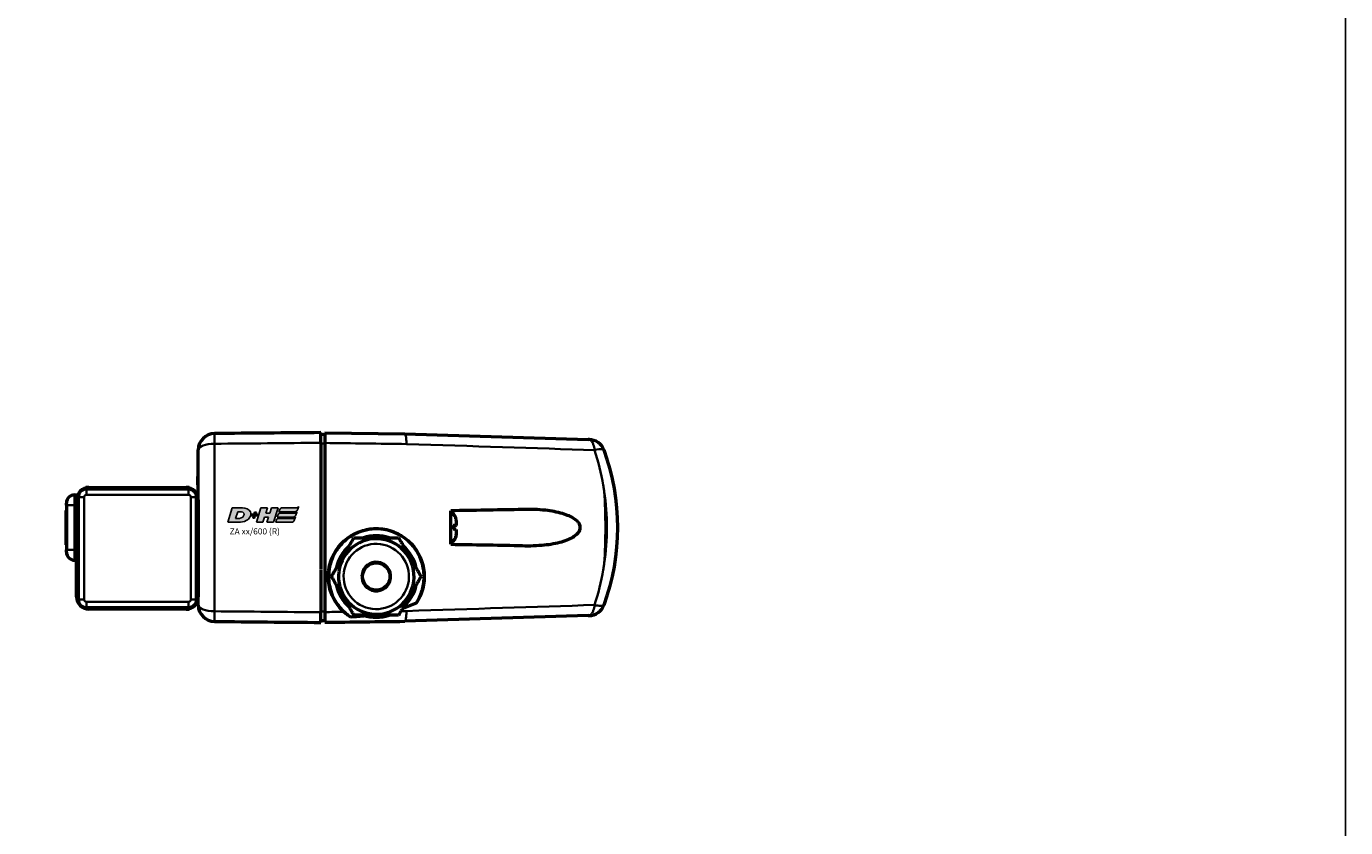
# Model space of a CAD drawing. Units: millimetres. Extents: x -3305 to -1304, y -1768 to 2387.
# Drawn here: x -1861 to -1538, y 617 to 813 of the extents above; entities that cross this region are included whole.
import ezdxf

# ---------------------------------------------------------------- set-up
doc = ezdxf.new("R2010")
doc.units = ezdxf.units.MM
doc.header["$LTSCALE"] = 2
doc.layers.get('0').update_dxf_attribs({"lineweight": 25})
for name, color, linetype in [('DH_LOGO', 1, 'Continuous'), ('DH_RAHMEN', 124, 'Continuous'), ('DH_SCHRIFT', 2, 'Continuous')]:
    doc.layers.add(name, color=color, linetype=linetype)
doc.layers.add('Sichtbar (ISO)', color=7, linetype='Continuous', lineweight=50)
doc.layers.add('Sichtbar schmal (ISO)', color=3, linetype='Continuous', lineweight=35)
doc.styles.get("Standard").update_dxf_attribs({"font": 'monotxt.shx'})

# ---------------------------------------------------------------- blocks, each defined once
blk = doc.blocks.new('TYPBEZEICHNUNG (R)')
at = {"layer": 'DH_LOGO'}
h = blk.add_hatch(color=256, dxfattribs=at)
edge = h.paths.add_edge_path()
edge.add_spline(control_points=[(5.43, 1.25), (5.63, 1.65), (5.71, 2.13), (5.56, 2.55)], knot_values=[0.375, 0.375, 0.375, 0.375, 0.5, 0.5, 0.5, 0.5], degree=3, periodic=0)
edge.add_spline(control_points=[(5.56, 2.55), (5.23, 3.29), (4.36, 3.5), (3.62, 3.54)], knot_values=[0.5, 0.5, 0.5, 0.5, 0.625, 0.625, 0.625, 0.625], degree=3, periodic=0)
edge.add_spline(control_points=[(3.62, 3.54), (3.62, 3.54), (3.53, 3.54), (3.53, 3.54)], knot_values=[0.625, 0.625, 0.625, 0.625, 0.75, 0.75, 0.75, 0.75], degree=3, periodic=0)
edge.add_spline(control_points=[(3.53, 3.54), (3.53, 3.54), (1.1, 3.54), (1.1, 3.54)], knot_values=[0.75, 0.75, 0.75, 0.75, 0.875, 0.875, 0.875, 0.875], degree=3, periodic=0)
edge.add_spline(control_points=[(1.1, 3.54), (1.1, 3.54), (0, 0), (0, 0)], knot_values=[0.875, 0.875, 0.875, 0.875, 1, 1, 1, 1], degree=3, periodic=0)
edge.add_spline(control_points=[(0, 0), (0, 0), (2.61, 0), (2.61, 0)], knot_values=[0, 0, 0, 0, 0.125, 0.125, 0.125, 0.125], degree=3, periodic=0)
edge.add_spline(control_points=[(2.61, 0), (3.3, 0.01), (3.95, 0.1), (4.56, 0.42)], knot_values=[0.125, 0.125, 0.125, 0.125, 0.25, 0.25, 0.25, 0.25], degree=3, periodic=0)
edge.add_spline(control_points=[(4.56, 0.42), (4.93, 0.64), (5.22, 0.87), (5.43, 1.25)], knot_values=[0.25, 0.25, 0.25, 0.25, 0.375, 0.375, 0.375, 0.375], degree=3, periodic=0)
edge = h.paths.add_edge_path(flags=16)
edge.add_spline(control_points=[(3.67, 2.47), (4.21, 2.21), (4.04, 1.63), (3.68, 1.29)], knot_values=[0.25, 0.25, 0.25, 0.25, 0.5, 0.5, 0.5, 0.5], degree=3, periodic=0)
edge.add_spline(control_points=[(3.68, 1.29), (3.24, 0.87), (2.49, 0.96), (1.93, 0.96)], knot_values=[0.5, 0.5, 0.5, 0.5, 0.75, 0.75, 0.75, 0.75], degree=3, periodic=0)
edge.add_spline(control_points=[(1.93, 0.96), (1.93, 0.96), (2.44, 2.58), (2.44, 2.58)], knot_values=[0.75, 0.75, 0.75, 0.75, 1, 1, 1, 1], degree=3, periodic=0)
edge.add_spline(control_points=[(2.44, 2.58), (2.82, 2.58), (3.31, 2.62), (3.67, 2.47)], knot_values=[0, 0, 0, 0, 0.25, 0.25, 0.25, 0.25], degree=3, periodic=0)
h = blk.add_hatch(color=256, dxfattribs=at)
edge = h.paths.add_edge_path()
edge.add_spline(control_points=[(10, 1.29), (10, 1.29), (9.61, 0), (9.61, 0)], knot_values=[0.583333, 0.583333, 0.583333, 0.583333, 0.666667, 0.666667, 0.666667, 0.666667], degree=3, periodic=0)
edge.add_spline(control_points=[(9.61, 0), (9.61, 0), (11.23, 0), (11.23, 0)], knot_values=[0.5, 0.5, 0.5, 0.5, 0.583333, 0.583333, 0.583333, 0.583333], degree=3, periodic=0)
edge.add_spline(control_points=[(11.23, 0), (11.23, 0), (12.33, 3.54), (12.33, 3.54)], knot_values=[0.416667, 0.416667, 0.416667, 0.416667, 0.5, 0.5, 0.5, 0.5], degree=3, periodic=0)
edge.add_spline(control_points=[(12.33, 3.54), (12.33, 3.54), (10.71, 3.54), (10.71, 3.54)], knot_values=[0.333333, 0.333333, 0.333333, 0.333333, 0.416667, 0.416667, 0.416667, 0.416667], degree=3, periodic=0)
edge.add_spline(control_points=[(10.71, 3.54), (10.71, 3.54), (10.3, 2.25), (10.3, 2.25)], knot_values=[0.25, 0.25, 0.25, 0.25, 0.333333, 0.333333, 0.333333, 0.333333], degree=3, periodic=0)
edge.add_spline(control_points=[(10.3, 2.25), (10.3, 2.25), (9.34, 2.25), (9.34, 2.25)], knot_values=[0.166667, 0.166667, 0.166667, 0.166667, 0.25, 0.25, 0.25, 0.25], degree=3, periodic=0)
edge.add_spline(control_points=[(9.34, 2.25), (9.34, 2.25), (9.74, 3.54), (9.74, 3.54)], knot_values=[0.083333, 0.083333, 0.083333, 0.083333, 0.166667, 0.166667, 0.166667, 0.166667], degree=3, periodic=0)
edge.add_spline(control_points=[(9.74, 3.54), (9.74, 3.54), (8.11, 3.54), (8.11, 3.54)], knot_values=[0, 0, 0, 0, 0.083333, 0.083333, 0.083333, 0.083333], degree=3, periodic=0)
edge.add_spline(control_points=[(8.11, 3.54), (8.11, 3.54), (7.01, 0), (7.01, 0)], knot_values=[0.916667, 0.916667, 0.916667, 0.916667, 1, 1, 1, 1], degree=3, periodic=0)
edge.add_spline(control_points=[(7.01, 0), (7.01, 0), (8.64, 0), (8.64, 0)], knot_values=[0.833333, 0.833333, 0.833333, 0.833333, 0.916667, 0.916667, 0.916667, 0.916667], degree=3, periodic=0)
edge.add_spline(control_points=[(8.64, 0), (8.64, 0), (9.04, 1.29), (9.04, 1.29)], knot_values=[0.75, 0.75, 0.75, 0.75, 0.833333, 0.833333, 0.833333, 0.833333], degree=3, periodic=0)
edge.add_spline(control_points=[(9.04, 1.29), (9.04, 1.29), (10, 1.29), (10, 1.29)], knot_values=[0.666667, 0.666667, 0.666667, 0.666667, 0.75, 0.75, 0.75, 0.75], degree=3, periodic=0)
h = blk.add_hatch(color=256, dxfattribs=at)
edge = h.paths.add_edge_path()
edge.add_spline(control_points=[(12.54, 2.57), (12.54, 2.57), (16.48, 2.58), (16.48, 2.58)], knot_values=[0.875, 0.875, 0.875, 0.875, 1, 1, 1, 1], degree=3, periodic=0)
edge.add_spline(control_points=[(16.48, 2.58), (16.78, 2.58), (16.96, 2.79), (17.08, 3.05)], knot_values=[0.75, 0.75, 0.75, 0.75, 0.875, 0.875, 0.875, 0.875], degree=3, periodic=0)
edge.add_spline(control_points=[(17.08, 3.05), (17.2, 3.3), (17.28, 3.59), (17.37, 3.87)], knot_values=[0.625, 0.625, 0.625, 0.625, 0.75, 0.75, 0.75, 0.75], degree=3, periodic=0)
edge.add_spline(control_points=[(17.37, 3.87), (17.22, 3.75), (17.06, 3.55), (16.85, 3.54)], knot_values=[0.5, 0.5, 0.5, 0.5, 0.625, 0.625, 0.625, 0.625], degree=3, periodic=0)
edge.add_spline(control_points=[(16.85, 3.54), (16.85, 3.54), (13.35, 3.54), (13.35, 3.54)], knot_values=[0.375, 0.375, 0.375, 0.375, 0.5, 0.5, 0.5, 0.5], degree=3, periodic=0)
edge.add_spline(control_points=[(13.35, 3.54), (13.24, 3.54), (13.03, 3.51), (12.91, 3.41)], knot_values=[0.25, 0.25, 0.25, 0.25, 0.375, 0.375, 0.375, 0.375], degree=3, periodic=0)
edge.add_spline(control_points=[(12.91, 3.41), (12.79, 3.31), (12.72, 3.15), (12.68, 3)], knot_values=[0.125, 0.125, 0.125, 0.125, 0.25, 0.25, 0.25, 0.25], degree=3, periodic=0)
edge.add_spline(control_points=[(12.68, 3), (12.68, 3), (12.54, 2.57), (12.54, 2.57)], knot_values=[0, 0, 0, 0, 0.125, 0.125, 0.125, 0.125], degree=3, periodic=0)
h = blk.add_hatch(color=256, dxfattribs=at)
edge = h.paths.add_edge_path()
edge.add_spline(control_points=[(6.43, 1.97), (6.43, 1.97), (5.89, 1.97), (5.89, 1.97)], knot_values=[0.416667, 0.416667, 0.416667, 0.416667, 0.5, 0.5, 0.5, 0.5], degree=3, periodic=0)
edge.add_spline(control_points=[(5.89, 1.97), (5.89, 1.97), (5.76, 1.56), (5.76, 1.56)], knot_values=[0.333333, 0.333333, 0.333333, 0.333333, 0.416667, 0.416667, 0.416667, 0.416667], degree=3, periodic=0)
edge.add_spline(control_points=[(5.76, 1.56), (5.76, 1.56), (6.31, 1.56), (6.31, 1.56)], knot_values=[0.25, 0.25, 0.25, 0.25, 0.333333, 0.333333, 0.333333, 0.333333], degree=3, periodic=0)
edge.add_spline(control_points=[(6.31, 1.56), (6.31, 1.56), (6.14, 1.04), (6.14, 1.04)], knot_values=[0.166667, 0.166667, 0.166667, 0.166667, 0.25, 0.25, 0.25, 0.25], degree=3, periodic=0)
edge.add_spline(control_points=[(6.14, 1.04), (6.14, 1.04), (6.56, 1.04), (6.56, 1.04)], knot_values=[0.083333, 0.083333, 0.083333, 0.083333, 0.166667, 0.166667, 0.166667, 0.166667], degree=3, periodic=0)
edge.add_spline(control_points=[(6.56, 1.04), (6.56, 1.04), (6.72, 1.56), (6.72, 1.56)], knot_values=[0, 0, 0, 0, 0.083333, 0.083333, 0.083333, 0.083333], degree=3, periodic=0)
edge.add_spline(control_points=[(6.72, 1.56), (6.72, 1.56), (7.27, 1.56), (7.27, 1.56)], knot_values=[0.916667, 0.916667, 0.916667, 0.916667, 1, 1, 1, 1], degree=3, periodic=0)
edge.add_spline(control_points=[(7.27, 1.56), (7.27, 1.56), (7.4, 1.97), (7.4, 1.97)], knot_values=[0.833333, 0.833333, 0.833333, 0.833333, 0.916667, 0.916667, 0.916667, 0.916667], degree=3, periodic=0)
edge.add_spline(control_points=[(7.4, 1.97), (7.4, 1.97), (6.85, 1.97), (6.85, 1.97)], knot_values=[0.75, 0.75, 0.75, 0.75, 0.833333, 0.833333, 0.833333, 0.833333], degree=3, periodic=0)
edge.add_spline(control_points=[(6.85, 1.97), (6.85, 1.97), (7.01, 2.49), (7.01, 2.49)], knot_values=[0.666667, 0.666667, 0.666667, 0.666667, 0.75, 0.75, 0.75, 0.75], degree=3, periodic=0)
edge.add_spline(control_points=[(7.01, 2.49), (7.01, 2.49), (6.59, 2.49), (6.59, 2.49)], knot_values=[0.583333, 0.583333, 0.583333, 0.583333, 0.666667, 0.666667, 0.666667, 0.666667], degree=3, periodic=0)
edge.add_spline(control_points=[(6.59, 2.49), (6.59, 2.49), (6.43, 1.97), (6.43, 1.97)], knot_values=[0.5, 0.5, 0.5, 0.5, 0.583333, 0.583333, 0.583333, 0.583333], degree=3, periodic=0)
h = blk.add_hatch(color=256, dxfattribs=at)
edge = h.paths.add_edge_path()
edge.add_spline(control_points=[(16.05, 0.97), (16.05, 0.97), (12.55, 0.96), (12.55, 0.96)], knot_values=[0.375, 0.375, 0.375, 0.375, 0.5, 0.5, 0.5, 0.5], degree=3, periodic=0)
edge.add_spline(control_points=[(12.55, 0.96), (12.44, 0.96), (12.23, 0.94), (12.11, 0.84)], knot_values=[0.25, 0.25, 0.25, 0.25, 0.375, 0.375, 0.375, 0.375], degree=3, periodic=0)
edge.add_spline(control_points=[(12.11, 0.84), (11.99, 0.74), (11.93, 0.58), (11.88, 0.42)], knot_values=[0.125, 0.125, 0.125, 0.125, 0.25, 0.25, 0.25, 0.25], degree=3, periodic=0)
edge.add_spline(control_points=[(11.88, 0.42), (11.88, 0.42), (11.75, 0), (11.75, 0)], knot_values=[0, 0, 0, 0, 0.125, 0.125, 0.125, 0.125], degree=3, periodic=0)
edge.add_spline(control_points=[(11.75, 0), (11.75, 0), (15.68, 0), (15.68, 0)], knot_values=[0.875, 0.875, 0.875, 0.875, 1, 1, 1, 1], degree=3, periodic=0)
edge.add_spline(control_points=[(15.68, 0), (15.98, 0), (16.17, 0.21), (16.29, 0.47)], knot_values=[0.75, 0.75, 0.75, 0.75, 0.875, 0.875, 0.875, 0.875], degree=3, periodic=0)
edge.add_spline(control_points=[(16.29, 0.47), (16.4, 0.73), (16.48, 1.02), (16.57, 1.3)], knot_values=[0.625, 0.625, 0.625, 0.625, 0.75, 0.75, 0.75, 0.75], degree=3, periodic=0)
edge.add_spline(control_points=[(16.57, 1.3), (16.43, 1.18), (16.26, 0.98), (16.05, 0.97)], knot_values=[0.5, 0.5, 0.5, 0.5, 0.625, 0.625, 0.625, 0.625], degree=3, periodic=0)
h = blk.add_hatch(color=256, dxfattribs=at)
edge = h.paths.add_edge_path()
edge.add_spline(control_points=[(16.45, 2.25), (16.45, 2.25), (12.95, 2.25), (12.95, 2.25)], knot_values=[0.375, 0.375, 0.375, 0.375, 0.5, 0.5, 0.5, 0.5], degree=3, periodic=0)
edge.add_spline(control_points=[(12.95, 2.25), (12.84, 2.25), (12.63, 2.22), (12.51, 2.13)], knot_values=[0.25, 0.25, 0.25, 0.25, 0.375, 0.375, 0.375, 0.375], degree=3, periodic=0)
edge.add_spline(control_points=[(12.51, 2.13), (12.39, 2.02), (12.33, 1.86), (12.28, 1.71)], knot_values=[0.125, 0.125, 0.125, 0.125, 0.25, 0.25, 0.25, 0.25], degree=3, periodic=0)
edge.add_spline(control_points=[(12.28, 1.71), (12.28, 1.71), (12.15, 1.29), (12.15, 1.29)], knot_values=[0, 0, 0, 0, 0.125, 0.125, 0.125, 0.125], degree=3, periodic=0)
edge.add_spline(control_points=[(12.15, 1.29), (12.15, 1.29), (16.08, 1.29), (16.08, 1.29)], knot_values=[0.875, 0.875, 0.875, 0.875, 1, 1, 1, 1], degree=3, periodic=0)
edge.add_spline(control_points=[(16.08, 1.29), (16.38, 1.29), (16.56, 1.5), (16.69, 1.76)], knot_values=[0.75, 0.75, 0.75, 0.75, 0.875, 0.875, 0.875, 0.875], degree=3, periodic=0)
edge.add_spline(control_points=[(16.69, 1.76), (16.8, 2.01), (16.88, 2.31), (16.97, 2.58)], knot_values=[0.625, 0.625, 0.625, 0.625, 0.75, 0.75, 0.75, 0.75], degree=3, periodic=0)
edge.add_spline(control_points=[(16.97, 2.58), (16.82, 2.47), (16.66, 2.26), (16.45, 2.25)], knot_values=[0.5, 0.5, 0.5, 0.5, 0.625, 0.625, 0.625, 0.625], degree=3, periodic=0)
for points in [[(1.1, 3.54), (1.1, 3.54), (0, 0), (0, 0)], [(1.1, 3.54), (1.1, 3.54), (0, 0), (0, 0)], [(3.53, 3.54), (3.53, 3.54), (1.1, 3.54), (1.1, 3.54)], [(3.53, 3.54), (3.53, 3.54), (1.1, 3.54), (1.1, 3.54)], [(3.62, 3.54), (3.62, 3.54), (3.53, 3.54), (3.53, 3.54)], [(3.62, 3.54), (3.62, 3.54), (3.53, 3.54), (3.53, 3.54)], [(5.56, 2.55), (5.23, 3.29), (4.36, 3.5), (3.62, 3.54)], [(5.56, 2.55), (5.23, 3.29), (4.36, 3.5), (3.62, 3.54)], [(7.01, 0), (7.01, 0), (8.11, 3.54), (8.11, 3.54)], [(8.11, 3.54), (8.11, 3.54), (9.74, 3.54), (9.74, 3.54)], [(9.74, 3.54), (9.74, 3.54), (9.34, 2.25), (9.34, 2.25)], [(10.3, 2.25), (10.3, 2.25), (10.71, 3.54), (10.71, 3.54)], [(10.71, 3.54), (10.71, 3.54), (12.33, 3.54), (12.33, 3.54)], [(12.33, 3.54), (12.33, 3.54), (11.23, 0), (11.23, 0)], [(12.68, 3), (12.72, 3.15), (12.79, 3.31), (12.91, 3.41)], [(12.68, 3), (12.72, 3.15), (12.79, 3.31), (12.91, 3.41)], [(12.91, 3.41), (13.03, 3.51), (13.24, 3.54), (13.35, 3.54)], [(12.91, 3.41), (13.03, 3.51), (13.24, 3.54), (13.35, 3.54)], [(13.35, 3.54), (13.35, 3.54), (16.85, 3.54), (16.85, 3.54)], [(13.35, 3.54), (13.35, 3.54), (16.85, 3.54), (16.85, 3.54)], [(16.85, 3.54), (17.06, 3.55), (17.22, 3.75), (17.37, 3.87)], [(16.85, 3.54), (17.06, 3.55), (17.22, 3.75), (17.37, 3.87)], [(17.37, 3.87), (17.28, 3.59), (17.2, 3.3), (17.08, 3.05)], [(17.37, 3.87), (17.28, 3.59), (17.2, 3.3), (17.08, 3.05)], [(0, 0), (0, 0), (2.61, 0), (2.61, 0)], [(0, 0), (0, 0), (2.61, 0), (2.61, 0)], [(1.93, 0.96), (1.93, 0.96), (2.44, 2.58), (2.44, 2.58)], [(1.93, 0.96), (1.93, 0.96), (2.44, 2.58), (2.44, 2.58)], [(3.68, 1.29), (3.24, 0.87), (2.49, 0.96), (1.93, 0.96)], [(3.68, 1.29), (3.24, 0.87), (2.49, 0.96), (1.93, 0.96)], [(2.44, 2.58), (2.82, 2.58), (3.31, 2.62), (3.67, 2.47)], [(2.44, 2.58), (2.82, 2.58), (3.31, 2.62), (3.67, 2.47)], [(2.61, 0), (3.3, 0.01), (3.95, 0.1), (4.56, 0.42)], [(2.61, 0), (3.3, 0.01), (3.95, 0.1), (4.56, 0.42)], [(3.67, 2.47), (4.21, 2.21), (4.04, 1.63), (3.68, 1.29)], [(3.67, 2.47), (4.21, 2.21), (4.04, 1.63), (3.68, 1.29)], [(4.56, 0.42), (4.93, 0.64), (5.22, 0.87), (5.43, 1.25)], [(4.56, 0.42), (4.93, 0.64), (5.22, 0.87), (5.43, 1.25)], [(5.43, 1.25), (5.63, 1.65), (5.71, 2.13), (5.56, 2.55)], [(5.43, 1.25), (5.63, 1.65), (5.71, 2.13), (5.56, 2.55)], [(5.76, 1.56), (5.76, 1.56), (5.89, 1.97), (5.89, 1.97)], [(6.31, 1.56), (6.31, 1.56), (5.76, 1.56), (5.76, 1.56)], [(5.89, 1.97), (5.89, 1.97), (6.43, 1.97), (6.43, 1.97)], [(6.14, 1.04), (6.14, 1.04), (6.31, 1.56), (6.31, 1.56)], [(6.56, 1.04), (6.56, 1.04), (6.14, 1.04), (6.14, 1.04)], [(6.43, 1.97), (6.43, 1.97), (6.59, 2.49), (6.59, 2.49)], [(6.72, 1.56), (6.72, 1.56), (6.56, 1.04), (6.56, 1.04)], [(6.59, 2.49), (6.59, 2.49), (7.01, 2.49), (7.01, 2.49)], [(7.27, 1.56), (7.27, 1.56), (6.72, 1.56), (6.72, 1.56)], [(7.01, 2.49), (7.01, 2.49), (6.85, 1.97), (6.85, 1.97)], [(6.85, 1.97), (6.85, 1.97), (7.4, 1.97), (7.4, 1.97)], [(8.64, 0), (8.64, 0), (7.01, 0), (7.01, 0)], [(7.4, 1.97), (7.4, 1.97), (7.27, 1.56), (7.27, 1.56)], [(9.04, 1.29), (9.04, 1.29), (8.64, 0), (8.64, 0)], [(10, 1.29), (10, 1.29), (9.04, 1.29), (9.04, 1.29)], [(9.34, 2.25), (9.34, 2.25), (10.3, 2.25), (10.3, 2.25)], [(9.61, 0), (9.61, 0), (10, 1.29), (10, 1.29)], [(11.23, 0), (11.23, 0), (9.61, 0), (9.61, 0)], [(11.75, 0), (11.75, 0), (11.88, 0.42), (11.88, 0.42)], [(11.75, 0), (11.75, 0), (11.88, 0.42), (11.88, 0.42)], [(15.68, 0), (15.68, 0), (11.75, 0), (11.75, 0)], [(15.68, 0), (15.68, 0), (11.75, 0), (11.75, 0)], [(11.88, 0.42), (11.93, 0.58), (11.99, 0.74), (12.11, 0.84)], [(11.88, 0.42), (11.93, 0.58), (11.99, 0.74), (12.11, 0.84)], [(12.11, 0.84), (12.23, 0.94), (12.44, 0.96), (12.55, 0.96)], [(12.11, 0.84), (12.23, 0.94), (12.44, 0.96), (12.55, 0.96)], [(12.15, 1.29), (12.15, 1.29), (12.28, 1.71), (12.28, 1.71)], [(12.15, 1.29), (12.15, 1.29), (12.28, 1.71), (12.28, 1.71)], [(16.08, 1.29), (16.08, 1.29), (12.15, 1.29), (12.15, 1.29)], [(16.08, 1.29), (16.08, 1.29), (12.15, 1.29), (12.15, 1.29)], [(12.28, 1.71), (12.33, 1.86), (12.39, 2.02), (12.51, 2.13)], [(12.28, 1.71), (12.33, 1.86), (12.39, 2.02), (12.51, 2.13)], [(12.51, 2.13), (12.63, 2.22), (12.84, 2.25), (12.95, 2.25)], [(12.51, 2.13), (12.63, 2.22), (12.84, 2.25), (12.95, 2.25)], [(12.54, 2.57), (12.54, 2.57), (12.68, 3), (12.68, 3)], [(12.54, 2.57), (12.54, 2.57), (12.68, 3), (12.68, 3)], [(16.48, 2.58), (16.48, 2.58), (12.54, 2.57), (12.54, 2.57)], [(16.48, 2.58), (16.48, 2.58), (12.54, 2.57), (12.54, 2.57)], [(12.55, 0.96), (12.55, 0.96), (16.05, 0.97), (16.05, 0.97)], [(12.55, 0.96), (12.55, 0.96), (16.05, 0.97), (16.05, 0.97)], [(12.95, 2.25), (12.95, 2.25), (16.45, 2.25), (16.45, 2.25)], [(12.95, 2.25), (12.95, 2.25), (16.45, 2.25), (16.45, 2.25)], [(16.29, 0.47), (16.17, 0.21), (15.98, 0), (15.68, 0)], [(16.29, 0.47), (16.17, 0.21), (15.98, 0), (15.68, 0)], [(16.05, 0.97), (16.26, 0.98), (16.43, 1.18), (16.57, 1.3)], [(16.05, 0.97), (16.26, 0.98), (16.43, 1.18), (16.57, 1.3)], [(16.69, 1.76), (16.56, 1.5), (16.38, 1.29), (16.08, 1.29)], [(16.69, 1.76), (16.56, 1.5), (16.38, 1.29), (16.08, 1.29)], [(16.57, 1.3), (16.48, 1.02), (16.4, 0.73), (16.29, 0.47)], [(16.57, 1.3), (16.48, 1.02), (16.4, 0.73), (16.29, 0.47)], [(16.45, 2.25), (16.66, 2.26), (16.82, 2.47), (16.97, 2.58)], [(16.45, 2.25), (16.66, 2.26), (16.82, 2.47), (16.97, 2.58)], [(17.08, 3.05), (16.96, 2.79), (16.78, 2.58), (16.48, 2.58)], [(17.08, 3.05), (16.96, 2.79), (16.78, 2.58), (16.48, 2.58)], [(16.97, 2.58), (16.88, 2.31), (16.8, 2.01), (16.69, 1.76)], [(16.97, 2.58), (16.88, 2.31), (16.8, 2.01), (16.69, 1.76)]]:
    blk.add_open_spline(points, degree=3, dxfattribs=at)
at = {"layer": 'DH_SCHRIFT'}
blk.add_text('ZA xx/600 (R)', height=1.5, dxfattribs=at).set_placement((0.46, -2.97))
blk = doc.blocks.new('ZAxx-600_r   (B)')
at = {"layer": 'Sichtbar (ISO)'}
for p, q in [((45.9, 27.87), (44.9, 27.85)), ((44.9, 25.86), (44.9, -5.05)), ((45.9, 28.31), (65.5, 28.07)), ((65.5, 28.07), (110.44, 26.69)), ((14.9, 11.9), (14.9, 24.12)), ((14.9, 17.6), (14.8, 17.6)), ((14.8, 15.6), (14.8, 17.6)), ((-15.4, 13.1), (-14.9, 13.1)), ((-14.9, 13.1), (-14.9, 11.9)), ((-14.9, 13.1), (-14.65, 13.1)), ((-11.9, 14.9), (-12.65, 14.9)), ((-12.65, 14.9), (-12.65, 14.8)), ((12.5, 14.5), (-12.5, 14.5)), ((-11.9, 14.9), (11.9, 14.9)), ((12.65, 14.9), (11.9, 14.9)), ((12.65, 14.9), (12.65, 14.8)), ((14.8, 15.6), (14.8, 12.67)), ((-17.4, 10.6), (-17.4, 11.1)), ((-17.4, 10.6), (-17.4, 6.43)), ((-14.9, -11.9), (-14.9, 11.9)), ((-14.5, 12.5), (-14.5, -12.5)), ((14.5, -12.5), (14.5, 12.5)), ((14.9, 11.9), (14.9, -11.9)), ((-17.44, 9.3), (-17.4, 9.31)), ((-17.44, 0.9), (-17.44, 9.3)), ((78.05, 6.84), (78.05, 5.63)), ((-17.4, 6.43), (-17.4, 3.77)), ((-17.4, 3.77), (-17.4, -0.4)), ((78.05, 5.61), (77.45, 5.61)), ((78.05, 5.59), (77.45, 5.59)), ((78.05, 5.63), (78.05, 5.61)), ((78.05, 5.61), (78.05, 5.59)), ((78.05, 5.59), (78.05, 5.57)), ((78.05, 4.63), (78.05, 3.38)), ((78.05, 3.38), (78.05, 3.36)), ((-17.44, 0.9), (-17.4, 0.89)), ((49.82, 1.01), (49.82, 1.01)), ((64.67, 3.1), (64.67, 3.1)), ((67.46, 0.71), (67.46, 0.71)), ((-17.4, -0.9), (-17.4, -0.4)), ((-15.4, -2.9), (-14.9, -2.9)), ((44.9, -5.16), (44.9, -15.66)), ((55.19, -6.39), (55.09, -6.38)), ((14.9, -13.92), (14.9, -11.9)), ((-12.5, -14.5), (12.5, -14.5)), ((11.9, -14.9), (-11.9, -14.9)), ((11.9, -14.9), (12.65, -14.9)), ((12.65, -14.9), (12.65, -14.8)), ((44.9, -17.65), (45.9, -17.67)), ((110.44, -16.49), (65.5, -17.87))]:
    blk.add_line(p, q, dxfattribs=at)
blk.add_circle((58.5, -6.9), 3.35, dxfattribs=at)
for centre, radius, start, end in [((18.9, 24.12), 4, 90.5, 180), ((110.53, 22.68), 4, 20.167, 88.239), ((62.66, 5.1), 55, 339.833, 20.167), ((-15.4, 11.1), 2, 90, 180), ((-11.9, 11.9), 3, 90, 180), ((-12.5, 12.5), 2, 90, 180), ((11.9, 11.9), 3, 0, 90), ((12.5, 12.5), 2, 0, 90), ((76.05, 6.9), 2, 44.4476, 67.9757), ((58.5, -6.9), 10, 131.8051, 168.1949), ((58.5, -6.9), 9.25, 172.89, 172.2705), ((58.5, -6.9), 10, 71.8051, 108.1949), ((58.5, -6.9), 10, 11.8051, 48.1949), ((76.05, 3.3), 2, 292.0243, 315.5524), ((-15.4, -0.9), 2, 180, 270), ((54.96, -6.62), 0.2, 355.5002, 82.2705), ((58.5, -6.9), 3.5, 174.0925, 172.3521), ((58.5, -6.9), 3.45, 175.5002, 171.2705), ((58.5, -6.9), 10, 191.8051, 228.1949), ((54.96, -6.62), 0.1, 355.5002, 82.2705), ((58.5, -6.9), 10, 311.8051, 348.1949), ((-11.9, -11.9), 3, 180, 270), ((-12.5, -12.5), 2, 180, 270), ((11.9, -11.9), 3, 270, 0), ((12.5, -12.5), 2, 270, 0), ((18.9, -13.92), 4, 180, 269.5), ((110.53, -12.48), 4, 271.761, 339.833), ((58.5, -6.9), 10, 251.8051, 288.1949)]:
    blk.add_arc(centre, radius, start, end, dxfattribs=at)
blk.add_ellipse((457.21, 15.73), major_axis=(-391.71, 12.34), ratio=0.00001, start_param=0, end_param=0.001755, dxfattribs=at)
for points in [[(44.9, 28.35), (36.22, 28.27), (27.54, 28.2), (18.87, 28.12)], [(111.99, 24.06), (111.98, 24.08), (111.98, 24.09), (111.98, 24.11)], [(93.25, 9.49), (87.91, 9.39), (82.38, 9.3), (76.8, 9.2)], [(49.9, 1.1), (49.9, 1.1), (49.9, 1.1), (49.9, 1.1)], [(76.8, 1), (82.38, 0.9), (87.91, 0.81), (93.25, 0.71)], [(68.14, -0.18), (68.14, -0.18), (68.14, -0.18), (68.14, -0.18)], [(68.25, -13.46), (67.18, -13.9), (66.09, -14.31), (64.97, -14.69)], [(111.98, -13.91), (111.98, -13.89), (111.98, -13.88), (111.99, -13.86)], [(18.87, -17.92), (27.54, -18), (36.22, -18.07), (44.9, -18.15)], [(45.9, -18.11), (52.45, -18.03), (58.98, -17.95), (65.5, -17.87)], [(55.87, -16.55), (54.66, -16.67), (53.44, -16.77), (52.25, -16.84)]]:
    blk.add_open_spline(points, degree=3, dxfattribs=at)
for points, knots in [([(44.9, 25.86), (44.9, 26.22), (44.9, 26.57), (44.9, 27.18), (44.9, 27.45), (44.9, 27.94), (44.9, 28.09), (44.9, 28.29), (44.9, 28.35), (44.9, 28.35)], [0, 0, 0, 0, 0.1182705, 0.1182705, 0.2364834, 0.2364834, 0.381469, 0.381469, 0.570892, 0.570892, 0.570892, 0.570892]), ([(45.9, 28.31), (45.9, 28.31), (45.9, 28.25), (45.9, 28.02), (45.9, 27.85), (45.9, 27.36), (45.9, 27.07), (45.9, 26.53), (45.9, 26.18), (45.9, 25.82)], [0, 0, 0, 0, 0.1183468, 0.1183468, 0.2366314, 0.2366314, 0.3817178, 0.3817178, 0.5712921, 0.5712921, 0.5712921, 0.5712921]), ([(110.65, 26.68), (110.65, 26.68), (110.62, 26.68), (110.51, 26.69), (110.44, 26.69)], [0, 0, 0, 0, 0.0219436, 0.04562165, 0.04562165, 0.04562165, 0.04562165]), ([(45.9, 25.82), (45.9, 22.76), (45.9, 19.33), (45.9, 12.2), (45.9, 8.49), (45.9, 5.1), (45.9, 1.84), (45.9, -1.7), (45.9, -5.19)], [30.588237, 30.588237, 30.588237, 30.588237, 31.57074, 31.57074, 32.588824, 32.588824, 32.588824, 33.565861, 33.565861, 33.565861, 33.565861]), ([(76.8, 1), (76.8, 2.4), (76.8, 3.77), (76.8, 5.1), (76.8, 6.43), (76.8, 7.8), (76.8, 9.2)], [-0.397927, -0.397927, -0.397927, -0.397927, 0, 0, 0, 0.397927, 0.397927, 0.397927, 0.397927]), ([(78.05, 6.84), (78.05, 7.09), (77.99, 7.4), (77.8, 7.86), (77.63, 8.11), (77.45, 8.3), (77.45, 8.3), (77.44, 8.31)], [-1.7102343, -1.7102343, -1.7102343, -1.7102343, -1.6334069, -1.6334069, -1.5586495, -1.5586495, -1.5558743, -1.5558743, -1.5558743, -1.5558743]), ([(77.44, 8.31), (77.47, 8.31), (77.48, 8.3), (77.48, 8.3), (77.48, 8.3), (77.47, 8.29), (77.46, 8.29)], [-0.04735453, -0.04735453, -0.04735453, -0.04735453, 0, 0, 0, 0.03677048, 0.03677048, 0.03677048, 0.03677048]), ([(93.25, 0.71), (93.35, 0.71), (93.44, 0.7), (95.38, 0.61), (97.27, 0.64), (100.54, 0.92), (102.04, 1.14), (104.77, 1.84), (105.86, 2.27), (107.12, 3.02), (107.55, 3.34), (108.07, 3.92), (108.23, 4.15), (108.38, 4.51), (108.42, 4.63), (108.47, 4.86), (108.48, 4.98), (108.48, 5.1), (108.48, 5.31), (108.44, 5.51), (108.28, 5.95), (108.14, 6.17), (107.7, 6.72), (107.34, 7.02), (106.25, 7.73), (105.3, 8.16), (102.8, 8.9), (101.36, 9.16), (98.24, 9.51), (96.43, 9.58), (94.2, 9.53), (93.73, 9.51), (93.25, 9.49)], [3.740212, 3.740212, 3.740212, 3.740212, 3.760078, 3.760078, 4.14807, 4.14807, 4.458553, 4.458553, 4.755456, 4.755456, 4.910846, 4.910846, 4.993284, 4.993284, 5.030146, 5.030146, 5.065631, 5.065631, 5.065631, 5.128282, 5.128282, 5.207957, 5.207957, 5.346622, 5.346622, 5.618948, 5.618948, 5.927573, 5.927573, 6.316638, 6.316638, 6.42053, 6.42053, 6.42053, 6.42053]), ([(-17.4, 6.43), (-17.4, 6), (-17.39, 5.52), (-17.39, 4.68), (-17.4, 4.2), (-17.4, 3.77)], [0.7893888, 0.7893888, 0.7893888, 0.7893888, 0.9161082, 0.9161082, 1.0428277, 1.0428277, 1.0428277, 1.0428277]), ([(46.85, -5.32), (46.95, -4.59), (47.12, -3.86), (47.35, -3.16), (48.21, -0.63), (49.98, 1.63), (52.26, 3.06), (54.54, 4.49), (57.34, 5.1), (60, 4.76), (62.67, 4.42), (65.2, 3.12), (67.03, 1.18), (68.87, -0.75), (70, -3.33), (70.21, -5.96), (70.43, -8.59), (69.73, -11.26), (68.25, -13.46)], [-4.288934, -4.288934, -4.288934, -4.288934, -4.063347, -4.063347, -4.063347, -3.250678, -3.250678, -3.250678, -2.438008, -2.438008, -2.438008, -1.625339, -1.625339, -1.625339, -0.812669, -0.812669, -0.812669, 0, 0, 0, 0]), ([(68.25, -13.46), (68.87, -12.53), (69.35, -11.51), (70.01, -9.41), (70.19, -8.33), (70.27, -5.42), (69.88, -3.97), (69.07, -1.72), (68.39, -0.51), (66.47, 1.83), (65.29, 2.68), (63.05, 3.95), (61.72, 4.42), (58.56, 4.92), (57.07, 4.72), (54.83, 4.25), (53.6, 3.77), (51.84, 2.71), (51.24, 2.26), (50.19, 1.31), (49.73, 0.81), (48.75, -0.44), (48.27, -1.22), (47.35, -3.19), (47.06, -4.31), (46.92, -5.33)], [0, 0, 0, 0, 0.335126, 0.335126, 0.661539, 0.661539, 1.208322, 1.208322, 1.940147, 1.940147, 2.827101, 2.827101, 3.858785, 3.858785, 5.204753, 5.204753, 6.989255, 6.989255, 8.013678, 8.013678, 8.947411, 8.947411, 10.192202, 10.192202, 11.955223, 11.955223, 11.955223, 11.955223]), ([(77.44, 4.66), (77.47, 4.83), (77.48, 5), (77.48, 5.16), (77.48, 5.32), (77.47, 5.49), (77.44, 5.66)], [-0.04735453, -0.04735453, -0.04735453, -0.04735453, 0, 0, 0, 0.04735453, 0.04735453, 0.04735453, 0.04735453]), ([(77.44, 5.66), (77.45, 5.66), (77.45, 5.66), (77.63, 5.65), (77.8, 5.65), (77.99, 5.64), (78.05, 5.64), (78.05, 5.63)], [-0.3254005, -0.3254005, -0.3254005, -0.3254005, -0.3226253, -0.3226253, -0.2478679, -0.2478679, -0.1710405, -0.1710405, -0.1710405, -0.1710405]), ([(78.05, 4.63), (78.05, 4.64), (77.99, 4.64), (77.8, 4.65), (77.63, 4.65), (77.45, 4.66), (77.45, 4.66), (77.44, 4.66)], [-1.7102343, -1.7102343, -1.7102343, -1.7102343, -1.6334069, -1.6334069, -1.5586495, -1.5586495, -1.5558743, -1.5558743, -1.5558743, -1.5558743]), ([(77.44, 1.91), (77.45, 1.92), (77.45, 1.92), (77.63, 2.11), (77.8, 2.36), (77.99, 2.82), (78.05, 3.12), (78.05, 3.38)], [-0.3254005, -0.3254005, -0.3254005, -0.3254005, -0.3226253, -0.3226253, -0.2478679, -0.2478679, -0.1710405, -0.1710405, -0.1710405, -0.1710405]), ([(78.05, 5.57), (78.05, 5.56), (77.99, 5.56), (77.8, 5.55), (77.63, 5.55), (77.46, 5.54), (77.46, 5.54), (77.46, 5.54)], [-1.7102343, -1.7102343, -1.7102343, -1.7102343, -1.6334069, -1.6334069, -1.5586495, -1.5586495, -1.5581115, -1.5581115, -1.5581115, -1.5581115]), ([(77.48, 5.1), (77.48, 5.08), (77.48, 5.06), (77.48, 5.04), (77.48, 4.92), (77.47, 4.79), (77.46, 4.66)], [-0.00566814, -0.00566814, -0.00566814, -0.00566814, 0, 0, 0, 0.03677048, 0.03677048, 0.03677048, 0.03677048]), ([(78.05, 3.36), (78.05, 3.11), (77.99, 2.8), (77.8, 2.34), (77.63, 2.09), (77.46, 1.91), (77.46, 1.91), (77.46, 1.91)], [-1.7102343, -1.7102343, -1.7102343, -1.7102343, -1.6334069, -1.6334069, -1.5586495, -1.5586495, -1.5581115, -1.5581115, -1.5581115, -1.5581115]), ([(77.48, 1.9), (77.48, 1.9), (77.48, 1.9), (77.48, 1.9), (77.48, 1.9), (77.47, 1.91), (77.44, 1.91)], [-0.00566814, -0.00566814, -0.00566814, -0.00566814, 0, 0, 0, 0.04735453, 0.04735453, 0.04735453, 0.04735453]), ([(45.9, -5.29), (45.9, -5.4), (45.9, -5.52), (45.9, -9.13), (45.9, -12.56), (45.9, -15.62)], [33.575285, 33.575285, 33.575285, 33.575285, 33.606907, 33.606907, 34.589411, 34.589411, 34.589411, 34.589411]), ([(50.55, -15.55), (49.17, -14.28), (48.1, -12.69), (47.46, -10.92), (47.01, -9.7), (46.77, -8.4), (46.75, -7.08), (46.74, -6.53), (46.77, -5.97), (46.84, -5.42)], [-5.466243, -5.466243, -5.466243, -5.466243, -4.876016, -4.876016, -4.876016, -4.469682, -4.469682, -4.469682, -4.299134, -4.299134, -4.299134, -4.299134]), ([(46.91, -5.43), (46.86, -5.79), (46.84, -6.14), (46.77, -7.81), (46.95, -9.14), (47.8, -11.89), (48.49, -13.1), (50.05, -15.15), (51.08, -16.1), (52.25, -16.84)], [12.012783, 12.012783, 12.012783, 12.012783, 12.651058, 12.651058, 15.191397, 15.191397, 18.150193, 18.150193, 21.627546, 21.627546, 21.627546, 21.627546]), ([(44.9, -18.15), (44.9, -18.15), (44.9, -18.09), (44.9, -17.89), (44.9, -17.74), (44.9, -17.25), (44.9, -16.98), (44.9, -16.37), (44.9, -16.03), (44.9, -15.66)], [0, 0, 0, 0, 0.1182936, 0.1182936, 0.2087685, 0.2087685, 0.2827511, 0.2827511, 0.3567698, 0.3567698, 0.3567698, 0.3567698]), ([(45.9, -15.62), (45.9, -15.98), (45.9, -16.32), (45.9, -16.86), (45.9, -17.16), (45.9, -17.65), (45.9, -17.82), (45.9, -18.05), (45.9, -18.11), (45.9, -18.11)], [0, 0, 0, 0, 0.1183671, 0.1183671, 0.2088888, 0.2088888, 0.2829033, 0.2829033, 0.3569569, 0.3569569, 0.3569569, 0.3569569]), ([(52.25, -16.84), (51.94, -16.65), (51.64, -16.44), (51.34, -16.21), (51.18, -16.09), (51.02, -15.96), (50.87, -15.83), (50.76, -15.74), (50.66, -15.65), (50.55, -15.55)], [-0.2331468, -0.2331468, -0.2331468, -0.2331468, -0.1091287, -0.1091287, -0.1091287, -0.044251, -0.044251, -0.044251, 0, 0, 0, 0]), ([(110.44, -16.49), (110.49, -16.49), (110.6, -16.48), (110.65, -16.48), (110.65, -16.48)], [0.00807698, 0.00807698, 0.00807698, 0.00807698, 0.0244474, 0.05370553, 0.05370553, 0.05370553, 0.05370553])]:
    blk.add_open_spline(points, degree=3, knots=knots, dxfattribs=at)
for points, weights in [([(48.33, -5.52), (50.59, -1.59), (53.02, 2.6)], [1.13833104728, 1.24666681158, 1.09918803585]), ([(53.02, 2.6), (58.5, 2.6), (63.98, 2.6)], [1.09918803585, 1.26923301678, 1.09918803585]), ([(63.98, 2.6), (66.73, -2.15), (69.47, -6.9)], [1.09918803585, 1.26923301678, 1.09918803585]), ([(47.53, -6.9), (47.91, -6.24), (48.27, -5.61)], [1.09918803585, 1.12015378768, 1.13594958098]), ([(53.02, -16.4), (50.27, -11.65), (47.53, -6.9)], [1.09918803585, 1.26923301678, 1.09918803585]), ([(69.47, -6.9), (66.73, -11.65), (63.98, -16.4)], [1.09918803585, 1.26923301678, 1.09918803585]), ([(63.98, -16.4), (58.5, -16.4), (53.02, -16.4)], [1.09918803585, 1.26923301678, 1.09918803585])]:
    blk.add_rational_spline(points, weights, degree=2, dxfattribs=at)
at = {"layer": 'Sichtbar schmal (ISO)'}
for p, q in [((18.87, 25.62), (18.87, -15.42)), ((44.9, 25.67), (45.9, 25.68)), ((-15.4, 13.1), (-15.4, 10.6)), ((-12.5, 14.5), (-12.5, 13.09)), ((-12.5, 13.09), (12.5, 13.09)), ((12.5, 14.5), (12.5, 13.09)), ((14.9, 15.6), (14.8, 15.6)), ((-17.4, 10.6), (-15.4, 10.6)), ((-15.4, -0.4), (-15.4, 10.6)), ((-15.4, 10.6), (-14.9, 10.6)), ((-13.09, 12.5), (-14.5, 12.5)), ((-13.09, -12.5), (-13.09, 12.5)), ((14.5, 12.5), (13.09, 12.5)), ((13.09, 12.5), (13.09, -12.5)), ((-17.4, -0.4), (-15.4, -0.4)), ((-15.4, -0.4), (-15.4, -2.9)), ((-15.4, -0.4), (-14.9, -0.4)), ((-13.09, -12.5), (-14.5, -12.5)), ((14.5, -12.5), (13.09, -12.5)), ((-12.5, -13.09), (-12.5, -14.5)), ((12.5, -13.09), (-12.5, -13.09)), ((12.5, -13.09), (12.5, -14.5)), ((45.9, -15.48), (44.9, -15.47))]:
    blk.add_line(p, q, dxfattribs=at)
for centre, radius, start, end in [((-12.5, 12.5), 0.586, 90, 180), ((12.5, 12.5), 0.586, 0, 90), ((58.5, -6.9), 8, 172.9868, 172.2705), ((-12.5, -12.5), 0.586, 180, 270), ((12.5, -12.5), 0.586, 270, 0)]:
    blk.add_arc(centre, radius, start, end, dxfattribs=at)
for centre, major_axis, ratio, start_param, end_param in [((18.9, 24.12), (-0.03, 4), 0.005886, 0, 1.186707), ((18.9, 24.12), (-4, 0), 0.374667, 4.721116, 6.283185), ((46.63, 25.81), (-148.04, 1.91), 0.00001, 1.56584, 1.701438), ((50.18, 26.07), (-160.27, 5.2), 0.000034, 1.669186, 1.966724), ((-14.7, 13.1), (-0.2, 0), 0.97561, 0, 1.439904), ((92.08, 5.1), (0, 55), 0.409756, 4.551047, 4.873731), ((62.66, 5.1), (0, -55), 0.951707, 1.409454, 1.732139), ((18.9, -13.92), (-4, 0), 0.374667, 0, 1.56207), ((18.9, -13.92), (-0.03, -4), 0.005886, 5.096478, 6.283185), ((43.4, -15.65), (-172.07, -2.22), 0.00001, 4.670807, 4.697865), ((43.36, -15.65), (-172.16, -2.22), 0.00001, 4.580966, 4.588829), ((55.56, -15.7), (-148.35, -4.81), 0.000032, 4.322187, 4.642487)]:
    blk.add_ellipse(centre, major_axis=major_axis, ratio=ratio, start_param=start_param, end_param=end_param, dxfattribs=at)
for points in [[(18.87, 25.62), (27.54, 25.7), (36.22, 25.78), (44.9, 25.86)], [(44.9, -15.66), (36.22, -15.58), (27.54, -15.5), (18.87, -15.42)], [(48.77, -13.48), (48.77, -13.48), (48.77, -13.48), (48.77, -13.48)]]:
    blk.add_open_spline(points, degree=3, dxfattribs=at)
for points, knots in [([(65.5, 28.07), (65.57, 28.07), (65.63, 27.96), (65.69, 27.76), (65.73, 27.61), (65.77, 27.42), (65.8, 27.18), (65.81, 27.09), (65.82, 27), (65.83, 26.91), (65.85, 26.72), (65.87, 26.51), (65.89, 26.28), (65.9, 26.06), (65.91, 25.82), (65.92, 25.57), (65.92, 25.57), (65.92, 25.56), (65.92, 25.56)], [0, 0, 0, 0, 0.1562554, 0.1562554, 0.1562554, 0.2715118, 0.2715118, 0.2715118, 0.3125192, 0.3125192, 0.3125192, 0.3932161, 0.3932161, 0.3932161, 0.4739137, 0.4739137, 0.4739137, 0.4754058, 0.4754058, 0.4754058, 0.4754058]), ([(111.98, 24.11), (111.91, 24.59), (111.8, 25.04), (111.66, 25.42), (111.62, 25.53), (111.58, 25.64), (111.53, 25.74), (111.42, 25.97), (111.29, 26.17), (111.15, 26.32), (111.05, 26.43), (110.95, 26.51), (110.84, 26.58), (110.78, 26.61), (110.72, 26.63), (110.65, 26.65), (110.59, 26.67), (110.52, 26.68), (110.45, 26.69), (110.45, 26.69), (110.45, 26.69), (110.44, 26.69)], [-0.4746233, -0.4746233, -0.4746233, -0.4746233, -0.3193719, -0.3193719, -0.3193719, -0.2731676, -0.2731676, -0.2731676, -0.1643251, -0.1643251, -0.1643251, -0.0866347, -0.0866347, -0.0866347, -0.0444633, -0.0444633, -0.0444633, 0, 0, 0, 0.0017547, 0.0017547, 0.0017547, 0.0017547]), ([(111.98, 24.11), (112.7, 24.25), (113.82, 24.36), (114.24, 24.18), (114.28, 24.06)], [-0.05120173, -0.05120173, -0.05120173, -0.05120173, -0.0219436, 0, 0, 0, 0]), ([(111.99, 24.06), (112.88, 21.29), (113.59, 18.41), (114.08, 15.46), (114.14, 15.11), (114.2, 14.76), (114.25, 14.4), (114.27, 14.25), (114.3, 14.09), (114.32, 13.94)], [0.470392, 0.470392, 0.470392, 0.470392, 1.374929, 1.374929, 1.374929, 1.483356, 1.483356, 1.483356, 1.530778, 1.530778, 1.530778, 1.530778]), ([(-14.71, 12.96), (-14.73, 13.05), (-14.82, 13.1), (-14.89, 13.1), (-14.9, 13.1), (-14.9, 13.1)], [0.3689521, 0.3689521, 0.3689521, 0.3689521, 0.5193127, 0.5193127, 0.5242536, 0.5242536, 0.5242536, 0.5242536]), ([(114.32, -3.73), (114.3, -3.89), (114.27, -4.05), (114.25, -4.2), (114.2, -4.56), (114.14, -4.91), (114.08, -5.26), (113.59, -8.21), (112.88, -11.09), (111.99, -13.86)], [-0.047408, -0.047408, -0.047408, -0.047408, 0, 0, 0, 0.108397, 0.108397, 0.108397, 1.012683, 1.012683, 1.012683, 1.012683]), ([(65.92, -15.36), (65.92, -15.37), (65.92, -15.37), (65.92, -15.42), (65.91, -15.88), (65.84, -16.62), (65.81, -16.91), (65.73, -17.4), (65.69, -17.57), (65.6, -17.8), (65.55, -17.87), (65.5, -17.87)], [-0.00201864, -0.00201864, -0.00201864, -0.00201864, 0, 0, 0.01546736, 0.01546736, 0.02263873, 0.02263873, 0.02853409, 0.02853409, 0.03443177, 0.03443177, 0.03443177, 0.03443177]), ([(110.44, -16.49), (110.45, -16.49), (110.45, -16.49), (110.45, -16.49), (110.52, -16.48), (110.59, -16.47), (110.65, -16.45), (110.72, -16.43), (110.78, -16.41), (110.84, -16.38), (110.95, -16.31), (111.05, -16.23), (111.15, -16.12), (111.29, -15.97), (111.42, -15.77), (111.53, -15.54), (111.58, -15.44), (111.62, -15.33), (111.66, -15.22), (111.8, -14.84), (111.91, -14.39), (111.98, -13.91)], [-0.4794635, -0.4794635, -0.4794635, -0.4794635, -0.4776974, -0.4776974, -0.4776974, -0.4329462, -0.4329462, -0.4329462, -0.3905016, -0.3905016, -0.3905016, -0.312308, -0.312308, -0.312308, -0.2027605, -0.2027605, -0.2027605, -0.156257, -0.156257, -0.156257, 0, 0, 0, 0]), ([(114.28, -13.86), (114.23, -14.02), (113.68, -14.16), (112.52, -14.01), (111.98, -13.91)], [-0.05370553, -0.05370553, -0.05370553, -0.05370553, -0.0244474, -0.0025038, -0.0025038, -0.0025038, -0.0025038])]:
    blk.add_open_spline(points, degree=3, knots=knots, dxfattribs=at)
blk.add_blockref('TYPBEZEICHNUNG (R)', (22.11, 6.38))

msp = doc.modelspace()

# ---------------------------------------------------------------- linework, layer by layer
at = {"layer": 'DH_RAHMEN'}
msp.add_lwpolyline([(-2973.248, 2161.282), (-1538.348, 2161.282), (-1538.348, -1005.718), (-2973.248, -1005.718)], close=True, dxfattribs=at)

# ---------------------------------------------------------------- block references
msp.add_blockref('ZAxx-600_r   (B)', (-1834.286, 685.447))

doc.saveas('drawing.dxf')
